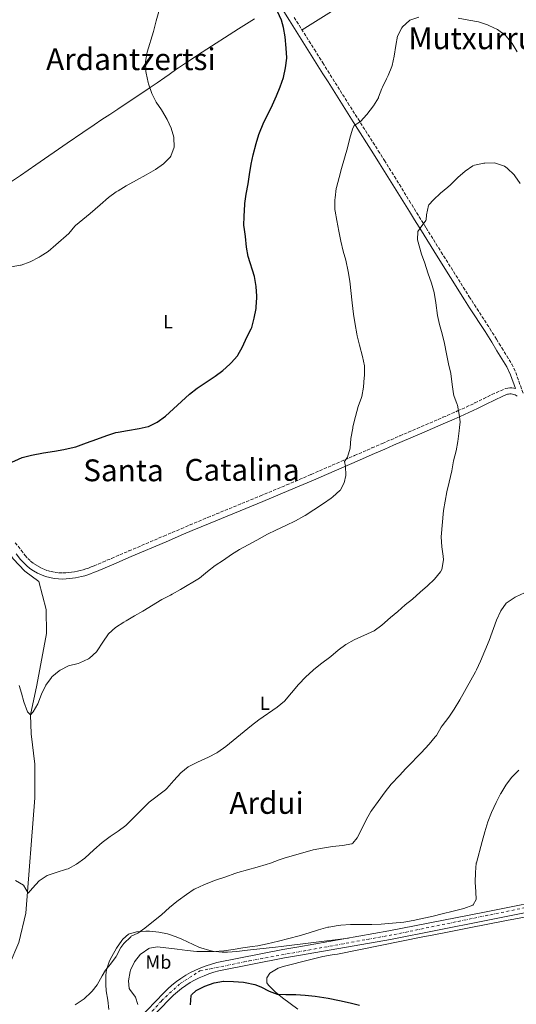
# Model space of a CAD drawing. Units: metres. Extents: x 627873 to 631329, y 4731929 to 4734307.
# Drawn here: x 628748 to 629010, y 4732967 to 4733486 of the extents above; entities that cross this region are included whole.
import ezdxf
from ezdxf.enums import TextEntityAlignment as Align

# ---------------------------------------------------------------- set-up
doc = ezdxf.new("R2010")
doc.units = ezdxf.units.M
doc.header["$MEASUREMENT"] = 0
doc.linetypes.add('DGN Style 3', pattern=[2.435891, 1.739922, -0.695969])
doc.linetypes.add('DGN Style 4', pattern=[2.785615, 1.391938, -0.695969, 0.00174, -0.695969])
for name, color, linetype, lineweight in [('Acequia sin especificar', 4, 'Continuous', 0), ('Camino', 7, 'DGN Style 3', 0), ('Carretera', 9, 'Continuous', 0), ('Curva de nivel directora', 30, 'Continuous', 30), ('Curva de nivel intermedia', 30, 'Continuous', 0), ('Eje de carretera', 7, 'DGN Style 4', 0), ('Etiqueta de uso rústico', 92, 'Continuous', 0), ('Línea de asfalto', 7, 'Continuous', 13), ('Línea de cambio de uso (parcela vista)', 92, 'Continuous', 0), ('Margen derecho', 7, 'Continuous', 0), ('Texto de Área (paraje) menor', 7, 'Continuous', 0)]:
    doc.layers.add(name, color=color, linetype=linetype, lineweight=lineweight)
doc.styles.add('Style-Arial', font='arial.ttf')

msp = doc.modelspace()

# ---------------------------------------------------------------- linework, layer by layer
at = {"layer": 'Acequia sin especificar', "color": 4, "linetype": 'Continuous', "lineweight": 0}
msp.add_polyline3d([(628735.04, 4732955.15, 614.13), (628742.43, 4732987.13, 612.84), (628747.57, 4732999.11, 611.73), (628751.21, 4733014.51, 610.79), (628756.04, 4733075.37, 607.79), (628756.04, 4733093.12, 606.68), (628754.12, 4733109.06, 605.91), (628753.69, 4733119.11, 605.31), (628757.01, 4733134.83, 604.8), (628762.15, 4733162, 604.03), (628761.94, 4733174.73, 603.43), (628758.1, 4733189.49, 602.06), (628750.72, 4733194.84, 601.98), (628744.52, 4733201.36, 601.12), (628722.17, 4733235.17, 599.24), (628681.97, 4733295.93, 595.99), (628678.12, 4733300.31, 595.9), (628633.21, 4733367.92, 591.88), (628600.18, 4733418.62, 589.83), (628558.69, 4733481.2, 586.83), (628510.47, 4733552.55, 584.44)], dxfattribs=at)
at = {"layer": 'Camino', "color": 7, "linetype": 'DGN Style 3', "lineweight": 0}
for points in [[(628892.84, 4733486.8, 600.75), (628903.48, 4733469.89, 601.64), (628907.91, 4733462.85, 602.09), (628910.56, 4733458.62, 602.44), (628913.22, 4733454.4, 602.83), (628921.17, 4733441.74, 604.11), (628926.52, 4733433.31, 605.02), (628937.23, 4733416.53, 606.92), (628940.43, 4733411.45, 607.45), (628945.71, 4733402.97, 608.27), (628948.33, 4733398.73, 608.65), (628953.56, 4733390.23, 609.32), (628956.17, 4733385.98, 609.6), (628958.79, 4733381.73, 609.85), (628962.46, 4733375.83, 610.1), (628970.41, 4733363.12, 610.49), (628985.23, 4733339.56, 611.13), (628987.92, 4733335.35, 611.27), (628996.06, 4733322.76, 611.72), (628999.66, 4733317.1, 611.9), (629002.34, 4733312.61, 611.82), (629005, 4733308.35, 612.01), (629007.62, 4733304.08, 612.31), (629009.76, 4733299.58, 612.49), (629013.68, 4733288.56, 612.57)], [(628745.66, 4733209.89, 601.96), (628748.76, 4733205.92, 602.25), (628750.87, 4733203.16, 602.45), (628752.25, 4733201.63, 602.43), (628753.75, 4733200.22, 602.42), (628755.36, 4733198.93, 602.43), (628757.07, 4733197.77, 602.45), (628758.86, 4733196.76, 602.49), (628760.73, 4733195.89, 602.54), (628762.67, 4733195.18, 602.6), (628764.65, 4733194.62, 602.67), (628766.67, 4733194.23, 602.76), (628768.72, 4733194, 602.85), (628770.78, 4733193.93, 602.96), (628772.32, 4733194, 602.76), (628773.86, 4733194.13, 602.59), (628775.39, 4733194.31, 602.44), (628776.92, 4733194.55, 602.32), (628778.43, 4733194.84, 602.23), (628779.94, 4733195.18, 602.17), (628781.43, 4733195.58, 602.14), (628782.91, 4733196.02, 602.13), (628784.37, 4733196.52, 602.15), (628785.81, 4733197.07, 602.2), (628787.23, 4733197.67, 602.28), (628791.83, 4733199.63, 602.4), (628796.43, 4733201.59, 602.48), (628805.63, 4733205.51, 602.53), (628824.03, 4733213.36, 602.5), (628833.23, 4733217.27, 602.59), (628837.83, 4733219.23, 602.7), (628847.25, 4733223.18, 602.98), (628874.99, 4733234.55, 603.86), (628888.84, 4733240.31, 604.3), (628901.78, 4733245.85, 604.67), (628924.71, 4733255.82, 605.24), (628933.87, 4733259.81, 605.51), (628939.39, 4733262.21, 605.7), (628943.96, 4733264.19, 605.95), (628948.54, 4733266.16, 606.35), (628953.1, 4733268.13, 606.86), (628957.67, 4733270.09, 607.45), (628971.36, 4733275.98, 609.34), (628975.93, 4733277.95, 609.9), (628979.1, 4733279.31, 610.23), (628983.66, 4733281.37, 610.68), (628988.19, 4733283.54, 611.12), (628992.71, 4733285.76, 611.53), (628997.22, 4733287.94, 611.9), (629001.7, 4733290.01, 612.21), (629004.5, 4733291.21, 612.37)], [(629004.5, 4733291.21, 612.37), (629005.54, 4733291.42, 612.42), (629006.59, 4733291.52, 612.46), (629007.65, 4733291.49, 612.5), (629008.69, 4733291.35, 612.53), (629009.62, 4733291.11, 612.54)]]:
    msp.add_polyline3d(points, dxfattribs=at)
at = {"layer": 'Carretera', "color": 9, "linetype": 'Continuous', "lineweight": 0}
for points in [[(629351.23, 4733080.02, 609.61), (629267.26, 4733063.78, 615.26), (629176.99, 4733046.15, 619.2), (629087.89, 4733028.95, 621.51), (629049.42, 4733021.65, 621.44), (629035.61, 4733019, 621.4), (628993.23, 4733010.47, 621.17), (628943.6, 4733000.75, 621), (628896.11, 4732992.42, 621.17), (628887.66, 4732991.03, 621.17), (628853.12, 4732984.09, 621.17), (628850.46, 4732983.4, 621.14), (628847.85, 4732982.57, 621.11), (628845.28, 4732981.61, 621.08), (628842.77, 4732980.52, 621.05), (628840.31, 4732979.3, 621.01), (628837.93, 4732977.95, 620.98), (628835.61, 4732976.47, 620.93), (628833.38, 4732974.88, 620.89), (628831.24, 4732973.18, 620.84), (628829.18, 4732971.36, 620.79), (628827.23, 4732969.44, 620.74), (628800.91, 4732942.17, 619.28)], [(628797.62, 4732945.24, 619.28), (628824.03, 4732972.61, 620.74), (628826.11, 4732974.65, 620.79), (628828.34, 4732976.63, 620.84), (628830.67, 4732978.48, 620.89), (628833.1, 4732980.21, 620.93), (628835.61, 4732981.81, 620.98), (628838.2, 4732983.27, 621.01), (628840.86, 4732984.6, 621.05), (628843.59, 4732985.79, 621.08), (628846.38, 4732986.83, 621.11), (628849.22, 4732987.73, 621.14), (628852.11, 4732988.48, 621.17), (628886.85, 4732995.46, 621.17), (628895.36, 4732996.86, 621.17), (628942.78, 4733005.18, 621), (628992.36, 4733014.89, 621.17), (629034.45, 4733023.36, 621.4)]]:
    msp.add_polyline3d(points, dxfattribs=at)
at = {"layer": 'Curva de nivel directora', "color": 30, "linetype": 'Continuous', "lineweight": 30, "flags": 128}
for points, elevation in [([(628872.76, 4733344.86), (628871.82, 4733350.22), (628868.65, 4733360.74), (628867.72, 4733365.66), (628867.12, 4733371.31), (628866.43, 4733376.27), (628866.36, 4733377.06), (628866.41, 4733382.06), (628866.76, 4733388.13), (628866.8, 4733388.62), (628867.47, 4733393.57), (628868.55, 4733399.08), (628869.24, 4733404.03), (628870.09, 4733409.43), (628871.21, 4733414.3), (628872.83, 4733420.32), (628874.27, 4733425.11), (628874.58, 4733426.02), (628876.54, 4733430.62), (628881.38, 4733440.69), (628883.46, 4733445.46), (628885.43, 4733450.22), (628887.13, 4733455.15), (628888.28, 4733460.29), (628888.94, 4733465.25), (628888.94, 4733465.55), (628888.64, 4733470.54), (628888.07, 4733476.61), (628887.16, 4733481.53), (628886.21, 4733485.32), (628884.11, 4733489.88)], 600), ([(628741.97, 4733251.53), (628749.3, 4733254.86), (628754.16, 4733256.06), (628760.53, 4733257.27), (628766.45, 4733258.15), (628771.35, 4733259.09), (628776.71, 4733260.2), (628777.62, 4733260.44), (628783.26, 4733262.58), (628788.79, 4733264.49), (628793.94, 4733266.35), (628798.69, 4733267.91), (628799.96, 4733268.21), (628804.88, 4733269.09), (628810.97, 4733270.07), (628815.86, 4733271.11), (628816.06, 4733271.17), (628820.51, 4733273.44), (628824.96, 4733276.57), (628837.64, 4733288.25), (628841.58, 4733291.32), (628851.17, 4733297.66), (628855.17, 4733300.73), (628858.9, 4733304.05), (628859.6, 4733304.73), (628862.96, 4733308.43), (628863.17, 4733308.72), (628865.61, 4733313.09), (628867.82, 4733318.3), (628870.18, 4733322.71), (628870.45, 4733323.34), (628871.77, 4733328.17), (628872.7, 4733333.35), (628872.81, 4733334.13), (628873.14, 4733339.12), (628873.14, 4733339.88), (628872.76, 4733344.86)], 600), ([(628838.08, 4732966.27), (628838.57, 4732971.24), (628838.74, 4732971.58), (628841.2, 4732973.88), (628845.72, 4732976.02), (628850.68, 4732977.77), (628855.6, 4732978.69), (628855.77, 4732978.7), (628860.77, 4732978.61), (628866.06, 4732978.16), (628867, 4732978.04), (628872.04, 4732976.89), (628875.21, 4732975.68), (628879.69, 4732973.4), (628883.86, 4732971.85), (628888.41, 4732971.68), (628893.67, 4732971.63), (628898.66, 4732971.42), (628903.89, 4732970.85), (628910.86, 4732969.71), (628916.77, 4732968.55), (628922.41, 4732967.29), (628927.25, 4732966.04)], 625)]:
    msp.add_lwpolyline(points, dxfattribs=dict(at, elevation=elevation))
at = {"layer": 'Curva de nivel intermedia', "color": 30, "linetype": 'Continuous', "lineweight": 0, "flags": 128}
for points, elevation in [([(628809.63, 4733401.03), (628814.72, 4733403.82), (628819.59, 4733406.66), (628823.87, 4733409.57), (628827.33, 4733413.14), (628827.7, 4733413.67), (628829.44, 4733418.36), (628829.33, 4733423.44), (628829.29, 4733423.64), (628827.93, 4733428.45), (628825.81, 4733432.99), (628822.89, 4733438.1), (628820, 4733442.18), (628817.72, 4733446.66), (628817.52, 4733447.13), (628815.94, 4733451.87), (628815.77, 4733452.5), (628814.77, 4733457.4), (628814.62, 4733458.36), (628814.33, 4733463.35), (628814.35, 4733463.62), (628815.23, 4733468.54), (628818.57, 4733479.33), (628820.11, 4733484.97), (628821.37, 4733489.9)], 595), ([(628916.61, 4733402.33), (628917.73, 4733407.2), (628919.35, 4733412.57), (628920.94, 4733417.99), (628922.14, 4733423.08), (628923.57, 4733427.86), (628924.55, 4733429.81), (628927.79, 4733432), (628931.17, 4733435.69), (628934.63, 4733440.22), (628937.26, 4733444.47), (628937.37, 4733444.71), (628939.15, 4733449.38), (628939.4, 4733449.96), (628941.64, 4733454.43), (628942.52, 4733456.26), (628944.32, 4733460.92), (628944.5, 4733461.52), (628945.58, 4733466.4), (628946.41, 4733471.98), (628947.4, 4733476.9), (628949.59, 4733481.38), (628949.92, 4733481.83), (628953.65, 4733485.16), (628953.86, 4733485.28), (628958.57, 4733486.98)], 605), ([(628979.3, 4733486.43), (628985.02, 4733485.38), (628990.06, 4733484.4), (628994.81, 4733482.84), (628995.48, 4733482.59), (629000.14, 4733480.51), (629004.15, 4733477.53), (629004.68, 4733477), (629007.83, 4733473.12), (629010.49, 4733468.72)], 605), ([(628978.94, 4733282.37), (628978.84, 4733282.78), (628977.16, 4733287.5), (628976.98, 4733288.31), (628976.23, 4733293.25), (628975.45, 4733298.99), (628974.25, 4733304.14), (628973.15, 4733309.45), (628972.17, 4733314.81), (628970.96, 4733320.02), (628969.6, 4733324.83), (628968.5, 4733329.71), (628967.52, 4733336.28), (628966.64, 4733341.81), (628965.38, 4733346.65), (628963.42, 4733352.16), (628961.72, 4733357.31), (628960.02, 4733362.01), (628957.94, 4733369.47), (628958.11, 4733373.9), (628959.26, 4733375.77), (628962.29, 4733379.74), (628962.44, 4733380.04), (628962.6, 4733382.78), (628963.68, 4733387.67), (628963.92, 4733388.03), (628966.33, 4733390.61), (628970, 4733394.22), (628973.88, 4733397.38), (628975.31, 4733398.6), (628979.25, 4733402.32), (628983.03, 4733405.71), (628987.15, 4733408.52), (628988.07, 4733408.94), (628992.96, 4733409.99), (628993.44, 4733410.04), (628998.44, 4733410.12), (628999.08, 4733410.04), (629003.76, 4733408.35), (629005.27, 4733407.35), (629008.87, 4733403.88), (629009.26, 4733403.35), (629012, 4733399.17)], 610), ([(628743.52, 4733355.26), (628748.45, 4733356.11), (628748.78, 4733356.19), (628753.46, 4733357.94), (628758.37, 4733360.46), (628758.85, 4733360.73), (628763.05, 4733363.45), (628767.01, 4733366.98), (628774.03, 4733372.83), (628777.06, 4733376.81), (628777.42, 4733377.16), (628785.26, 4733383.37), (628790.4, 4733388), (628794.95, 4733391.83), (628798.98, 4733394.79), (628799.99, 4733395.44), (628804.27, 4733398.03), (628809.63, 4733401.03)], 595), ([(628747.66, 4733134.54), (628748.92, 4733130.59), (628750.18, 4733125.99), (628752.22, 4733120.71), (628753.69, 4733119.11), (628755.06, 4733120.7), (628757.63, 4733124.99), (628759.5, 4733129.95), (628761.86, 4733134.77), (628764.72, 4733138.86), (628765.03, 4733139.21), (628768.92, 4733142.34), (628769.41, 4733142.65), (628773.83, 4733145.01), (628778.81, 4733146.28), (628779.82, 4733146.6), (628784.34, 4733148.72), (628784.86, 4733149.06), (628788.57, 4733152.42), (628788.91, 4733152.89), (628791.87, 4733157.38), (628794.94, 4733161.76), (628798.55, 4733165.23), (628803.02, 4733168.02), (628804.19, 4733168.71), (628808.63, 4733171.29), (628812.99, 4733173.73), (628823.03, 4733179.94), (628827.5, 4733182.19), (628828.51, 4733182.73), (628832.84, 4733185.24), (628842.81, 4733191.16), (628847.13, 4733194.77), (628851.1, 4733197.81), (628855.5, 4733200.65), (628859.84, 4733203.58), (628864.08, 4733206.24), (628868.61, 4733208.72), (628873.08, 4733211.22), (628878.68, 4733214.42), (628883.22, 4733216.51), (628888.43, 4733219.02), (628893.52, 4733221.43), (628897.93, 4733223.79), (628898.62, 4733224.22), (628903.22, 4733227.29), (628908.25, 4733230.46), (628912.33, 4733233.35), (628913.24, 4733234.02), (628916.97, 4733237.35), (628917.07, 4733237.47), (628919.16, 4733241.52), (628920.14, 4733245.35), (628919.97, 4733250.26), (628919.47, 4733252.72), (628920.9, 4733255.02), (628922.37, 4733259.8), (628922.75, 4733264.82), (628923.71, 4733270.23), (628923.86, 4733270.9), (628925.23, 4733276.48), (628926.66, 4733281.69), (628928.39, 4733286.37), (628928.57, 4733287), (628929.38, 4733291.93), (628929.84, 4733297.02), (628929.89, 4733297.84), (628929.93, 4733302.84), (628929.89, 4733303.15), (628928.87, 4733308.05), (628927.37, 4733314.1), (628926.08, 4733318.93), (628925.84, 4733319.96), (628925.04, 4733324.9), (628924.23, 4733330.33), (628923.47, 4733336.26), (628922.13, 4733347.84), (628921.3, 4733352.77), (628920.05, 4733358.79), (628918.67, 4733363.6), (628917.42, 4733368.86), (628916.49, 4733374.06), (628915.34, 4733379.76), (628914.44, 4733384.68), (628914.3, 4733385.57), (628914.31, 4733390.57), (628914.41, 4733391.65), (628915.08, 4733396.6), (628915.18, 4733397.07), (628916.61, 4733402.33)], 605), ([(628745.83, 4733031.81), (628750.1, 4733029.34), (628752.51, 4733025.18), (628754.7, 4733027.75), (628758.37, 4733031.53), (628762.48, 4733034.39), (628767.31, 4733036.08), (628772.75, 4733037.7), (628773.59, 4733037.99), (628777.98, 4733040.38), (628782.43, 4733043.65), (628787.07, 4733047.95), (628791.45, 4733051.84), (628795.67, 4733054.96), (628800.05, 4733057.75), (628803.96, 4733060.86), (628808.32, 4733065.03), (628812.48, 4733069.14), (628815.98, 4733072.71), (628816.37, 4733073.08), (628824.87, 4733079.65), (628825.63, 4733080.36), (628829.41, 4733084.58), (628833.02, 4733088.52), (628836.93, 4733091.65), (628837.29, 4733091.86), (628841.76, 4733094.11), (628847.7, 4733096.73), (628852.07, 4733099.16), (628852.63, 4733099.52), (628856.74, 4733102.42), (628860.64, 4733105.54), (628870.32, 4733113.43), (628874.25, 4733116.53), (628883.85, 4733123.12), (628887.66, 4733126.36), (628895.19, 4733135.11), (628898.97, 4733139.1), (628902.64, 4733142.49), (628903.29, 4733143.05), (628907.4, 4733146.38), (628911.44, 4733149.33), (628912.17, 4733149.89), (628916.06, 4733153.17), (628920.05, 4733156.29), (628924.45, 4733158.68), (628935.12, 4733163.41), (628939.17, 4733166.33), (628943.58, 4733170.45), (628947.47, 4733173.64), (628951.38, 4733177.04), (628955.33, 4733180.1), (628959.34, 4733183.75), (628963.27, 4733187.22), (628966.94, 4733190.67), (628970.1, 4733194.5), (628970.77, 4733195.82), (628971.62, 4733200.79), (628971.49, 4733202.72), (628970.75, 4733207.66), (628970.35, 4733212.91), (628971.71, 4733226.81), (628972.51, 4733231.75), (628973.41, 4733236.77), (628974.62, 4733241.76), (628975.99, 4733247.68), (628976.97, 4733253.04), (628978.23, 4733258.3), (628979.17, 4733263.21), (628979.89, 4733268.85), (628980.1, 4733270.68), (628980.37, 4733273.63), (628979.94, 4733277.47), (628978.94, 4733282.37)], 610), ([(628806.57, 4733002.16), (628806.88, 4733002.38), (628810.33, 4733004.08), (628814.06, 4733006.65), (628818.6, 4733010.38), (628822.76, 4733013.72), (628827.09, 4733017.6), (628830.97, 4733020.76), (628831.58, 4733021.22), (628836.02, 4733024.39), (628840.15, 4733027.21), (628840.57, 4733027.46), (628845.11, 4733029.55), (628850.87, 4733031.78), (628856.83, 4733033.81), (628861.54, 4733035.48), (628863.13, 4733036), (628873.31, 4733038.84), (628878.11, 4733040.24), (628880.32, 4733040.92), (628885.01, 4733042.68), (628887.5, 4733043.55), (628902.78, 4733048.03), (628907.7, 4733048.91), (628912.98, 4733049.68), (628918.39, 4733050.17), (628923.27, 4733051.16), (628923.86, 4733051.48), (628926.05, 4733054.27), (628928.42, 4733058.67), (628930.82, 4733063.8), (628933.3, 4733068.14), (628933.78, 4733068.84), (628937.17, 4733073.44), (628940.84, 4733078.58), (628943.95, 4733082.5), (628948.4, 4733087.12), (628951.71, 4733090.87), (628952.57, 4733091.78), (628959.8, 4733099.06), (628964.12, 4733103.6), (628967.3, 4733107.47), (628967.9, 4733108.31), (628970.4, 4733112.65), (628970.86, 4733113.35), (628974.37, 4733117.95), (628977.21, 4733122.06), (628980.23, 4733127.05), (628986.04, 4733137.38), (628988.45, 4733141.76), (628989.05, 4733142.91), (628991.13, 4733147.46), (628995.7, 4733158.26), (628999.51, 4733169.09), (629001.82, 4733173.91), (629004.77, 4733177.93), (629005.21, 4733178.34), (629009.37, 4733181.12), (629009.81, 4733181.35), (629014.39, 4733183.37)], 615), ([(628810.32, 4732966.49), (628809.06, 4732970.26), (628806.07, 4732974.27), (628805.78, 4732974.92), (628805.4, 4732978.97), (628806.36, 4732983.87), (628806.55, 4732984.45), (628808.62, 4732989), (628811.81, 4732993), (628812.03, 4732993.21), (628816.15, 4732996.02), (628816.52, 4732996.17), (628820.73, 4732996.88), (628831.03, 4732995.61), (628836.39, 4732994.9), (628841.54, 4732994.41), (628845.21, 4732994.3), (628850.69, 4732994.3), (628855.67, 4732994.73), (628860.63, 4732995.37), (628865.71, 4732996.31), (628870.67, 4732996.94), (628873.65, 4732997.41), (628878.54, 4732998.45), (628884.6, 4732999.84), (628895.56, 4733002.55), (628900.76, 4733004.24), (628905.74, 4733005.78), (628910.56, 4733007.11), (628911.17, 4733007.25), (628916.11, 4733008.02), (628917.52, 4733008.18), (628922.49, 4733008.67), (628933.78, 4733008.67), (628938.78, 4733008.8), (628950.76, 4733009.82), (628955.68, 4733010.68), (628966.15, 4733012.99), (628971, 4733014.19), (628976.66, 4733015.67), (628982.36, 4733017.1), (628987.05, 4733018.79), (628987.23, 4733018.9), (628988.87, 4733021.75), (628988.77, 4733025.86), (628988.38, 4733030.89), (628988.49, 4733035.93), (628988.92, 4733040.91), (628988.99, 4733041.19), (628992.11, 4733052.41), (628993.43, 4733057.45), (628995.07, 4733062.65), (628996.99, 4733067.58), (628999.46, 4733072.95), (629001.66, 4733077.43), (629001.81, 4733077.71), (629004.55, 4733081.98), (629007.51, 4733086.01), (629007.84, 4733086.42), (629011.44, 4733089.89)], 620), ([(628777.25, 4732966.31), (628781.47, 4732968.98), (628782.12, 4732969.43), (628785.76, 4732972.84), (628786.34, 4732973.48), (628788.91, 4732976.71), (628791.49, 4732981.58), (628793.24, 4732984.48), (628795.93, 4732987.6), (628798.85, 4732991.65), (628799.1, 4732992.04), (628801.37, 4732996.49), (628802.99, 4732998.66), (628806.57, 4733002.16)], 615)]:
    msp.add_lwpolyline(points, dxfattribs=dict(at, elevation=elevation))
at = {"layer": 'Eje de carretera', "color": 7, "linetype": 'DGN Style 4', "lineweight": 0}
msp.add_polyline3d([(628773.49, 4732913.73, 618.13), (628822.89, 4732968.42, 620.59), (628832.73, 4732977.47, 620.9), (628843.11, 4732984.13, 621.07), (628869.18, 4732989.45, 621.17), (628945.55, 4733003.3, 621), (629043.73, 4733023.45, 621.62)], dxfattribs=at)
at = {"layer": 'Línea de asfalto', "color": 7, "linetype": 'Continuous', "lineweight": 13}
for points in [[(628660.39, 4732787.63, 619.5), (628663.12, 4732790.01, 619.45), (628700.24, 4732830.64, 619.28), (628733.19, 4732868.49, 618.34), (628757.69, 4732894.59, 617.83), (628769.57, 4732907.31, 617.91), (628800.91, 4732942.17, 619.28), (628827.23, 4732969.44, 620.74), (628829.18, 4732971.36, 620.79), (628831.24, 4732973.18, 620.84), (628833.38, 4732974.88, 620.89), (628835.61, 4732976.47, 620.93), (628837.93, 4732977.95, 620.98), (628840.31, 4732979.3, 621.01), (628842.77, 4732980.52, 621.05), (628845.28, 4732981.61, 621.08), (628847.85, 4732982.57, 621.11), (628850.46, 4732983.4, 621.14), (628853.12, 4732984.09, 621.17), (628887.66, 4732991.03, 621.17), (628896.11, 4732992.42, 621.17), (628943.6, 4733000.75, 621), (628993.23, 4733010.47, 621.17), (629035.61, 4733019, 621.4)], [(628766.24, 4732910.35, 617.91), (628797.62, 4732945.24, 619.28), (628824.03, 4732972.61, 620.74), (628826.11, 4732974.65, 620.79), (628828.34, 4732976.63, 620.84), (628830.67, 4732978.48, 620.89), (628833.1, 4732980.21, 620.93), (628835.61, 4732981.81, 620.98), (628838.2, 4732983.27, 621.01), (628840.86, 4732984.6, 621.05), (628843.59, 4732985.79, 621.08), (628846.38, 4732986.83, 621.11), (628849.22, 4732987.73, 621.14), (628852.11, 4732988.48, 621.17), (628886.85, 4732995.46, 621.17), (628895.36, 4732996.86, 621.17), (628942.78, 4733005.18, 621), (628992.36, 4733014.89, 621.17), (629034.45, 4733023.36, 621.4)]]:
    msp.add_polyline3d(points, dxfattribs=at)
at = {"layer": 'Línea de cambio de uso (parcela vista)', "color": 92, "linetype": 'Continuous', "lineweight": 0}
for points in [[(628897.01, 4733480.17, 601.1), (628934.13, 4733503.69, 602.56), (628938.31, 4733506.43, 602.65), (628942.4, 4733509.31, 602.61), (628946.43, 4733512.27, 602.46), (628950.42, 4733515.3, 602.23), (628958.34, 4733521.4, 601.62), (628962.32, 4733524.42, 601.28), (628966.33, 4733527.36, 600.97), (628970.91, 4733530.63, 600.62), (628979.03, 4733536.4, 599.91), (628987.16, 4733542.17, 599.07), (628991.23, 4733545.05, 598.59), (628995.29, 4733547.94, 598.07), (628999.35, 4733550.82, 597.51), (629003.88, 4733554.05, 596.82), (629007.88, 4733556.94, 596.06), (629011.8, 4733559.85, 595.09), (629015.69, 4733562.77, 593.98), (629023.67, 4733568.7, 591.52), (629027.31, 4733570.51, 590.15), (629031.05, 4733570.62, 589.98), (629035.86, 4733569.36, 589.85), (629040.25, 4733567.73, 589.72)], [(628740.05, 4733397.88, 592.99), (628748.36, 4733403.43, 592.94), (628756.61, 4733409.08, 592.94), (628773.08, 4733420.45, 593.03), (628781.33, 4733426.09, 593.1), (628787.29, 4733430.12, 593.19), (628791.44, 4733432.9, 593.32), (628795.59, 4733435.68, 593.51), (628799.75, 4733438.45, 593.73), (628816.37, 4733449.54, 594.74), (628820.52, 4733452.32, 594.94), (628824.67, 4733455.11, 595.1), (628826.9, 4733456.62, 595.17), (628830.9, 4733459.61, 594.88), (628831.82, 4733460.26, 594.91), (628835.97, 4733463.01, 595.31), (628844.31, 4733468.48, 596.12), (628863.38, 4733480.78, 597.99), (628867.6, 4733483.43, 598.33), (628871.87, 4733486.04, 598.63)], [(628894.71, 4732964.04, 626.64), (628886.72, 4732969.96, 625.74), (628882.75, 4732973.02, 625.31), (628879.29, 4732976.62, 625.08), (628878.48, 4732977.83, 624.97), (628878.48, 4732980.51, 624.37), (628879.97, 4732982.97, 624.03), (628884.32, 4732985.5, 623.43), (628887.03, 4732986.39, 623.09), (628891.87, 4732987.66, 622.63), (628896.71, 4732988.9, 622.39), (628901.55, 4732990.12, 622.26), (628908, 4732991.73, 622.15), (628912.87, 4732992.6, 622.04), (628915.69, 4732992.95, 621.99), (628960.71, 4733002.03, 621.05), (628965.62, 4733003.01, 620.97), (628975.42, 4733004.96, 620.91), (628985.23, 4733006.88, 620.97), (628995.05, 4733008.78, 621.15), (629004.87, 4733010.67, 621.44), (629017.19, 4733013.03, 621.91)], [(628795.01, 4732963.72, 616.96), (628794.45, 4732968.66, 616.45), (628793.71, 4732973.59, 615.92), (628793.41, 4732976.88, 615.59), (628793.43, 4732981.85, 615.13), (628793.84, 4732984.68, 614.99), (628795.47, 4732989.39, 614.93), (628796.62, 4732991.74, 614.91), (628799.07, 4732996.1, 614.83), (628801.91, 4733000.21, 614.75), (628802.4, 4733000.83, 614.73), (628805.5, 4733003.5, 614.48), (628809.67, 4733004.79, 614.99), (628814.64, 4733005.06, 615.53), (628816.51, 4733005, 615.76), (628821.44, 4733004.6, 616.5), (628825.93, 4733003.71, 617.22), (628830.6, 4733002.07, 617.94), (628833.63, 4733000.82, 618.41), (628842.58, 4732996.63, 619.88), (628843.57, 4732996.22, 620.04), (628848.33, 4732994.88, 620.81), (628849.78, 4732994.62, 620.89), (628854.76, 4732993.96, 620.85), (628857.58, 4732993.97, 620.81), (628862.56, 4732994.44, 620.76), (628868.17, 4732995.04, 620.72), (628873.14, 4732995.6, 620.81), (628883.07, 4732996.73, 621.21), (628885.93, 4732997.07, 621.24), (628921.58, 4733001.46, 621.07)]]:
    msp.add_polyline3d(points, dxfattribs=at)
at = {"layer": 'Margen derecho', "color": 7, "linetype": 'Continuous', "lineweight": 0}
for points in [[(628881.15, 4733499.91, 599.93), (628890.33, 4733485.22, 600.75), (628900.97, 4733468.31, 601.64), (628905.4, 4733461.27, 602.09), (628908.05, 4733457.05, 602.44), (628910.7, 4733452.82, 602.83), (628918.66, 4733440.16, 604.11), (628924.02, 4733431.72, 605.02), (628934.72, 4733414.94, 606.92), (628937.92, 4733409.87, 607.45), (628943.19, 4733401.41, 608.27)], [(628943.19, 4733401.41, 608.27), (628945.81, 4733397.17, 608.65), (628951.03, 4733388.68, 609.32), (628953.65, 4733384.42, 609.6), (628956.27, 4733380.17, 609.85), (628959.94, 4733374.26, 610.1), (628967.89, 4733361.54, 610.49), (628982.73, 4733337.98, 611.13), (628985.42, 4733333.74, 611.27), (628993.57, 4733321.16, 611.72), (628997.14, 4733315.54, 611.9), (628999.81, 4733311.06, 611.82), (629002.48, 4733306.79, 612.01), (629005.01, 4733302.66, 612.31), (629007.02, 4733298.44, 612.49), (629009.62, 4733291.11, 612.54)], [(628746.22, 4733203.95, 602.25), (628748.39, 4733201.1, 602.45), (628749.95, 4733199.38, 602.43), (628751.64, 4733197.79, 602.42), (628753.45, 4733196.34, 602.43), (628755.37, 4733195.04, 602.45), (628757.39, 4733193.9, 602.49), (628759.5, 4733192.92, 602.54), (628761.67, 4733192.12, 602.6), (628763.91, 4733191.49, 602.67), (628766.18, 4733191.05, 602.76), (628768.49, 4733190.79, 602.85), (628770.81, 4733190.71, 602.96), (628772.53, 4733190.8, 602.76), (628774.18, 4733190.93, 602.59), (628775.83, 4733191.13, 602.44), (628777.46, 4733191.38, 602.32), (628779.09, 4733191.69, 602.23), (628780.71, 4733192.06, 602.17), (628782.31, 4733192.48, 602.14), (628783.89, 4733192.96, 602.13), (628785.46, 4733193.5, 602.15), (628787, 4733194.09, 602.2), (628788.48, 4733194.71, 602.28), (628793.09, 4733196.67, 602.4), (628797.69, 4733198.63, 602.48), (628806.89, 4733202.55, 602.53), (628825.29, 4733210.4, 602.5), (628834.48, 4733214.32, 602.59), (628839.08, 4733216.26, 602.7), (628848.48, 4733220.21, 602.98), (628876.22, 4733231.58, 603.86), (628890.09, 4733237.35, 604.3), (628903.06, 4733242.9, 604.67), (628925.99, 4733252.88, 605.24), (628935.15, 4733256.86, 605.51), (628940.67, 4733259.26, 605.7), (628945.24, 4733261.24, 605.95), (628949.81, 4733263.21, 606.35), (628954.37, 4733265.18, 606.86), (628958.94, 4733267.14, 607.45), (628972.63, 4733273.03, 609.34), (628977.2, 4733274.99, 609.9), (628980.4, 4733276.37, 610.23), (628985.01, 4733278.45, 610.68), (628989.6, 4733280.65, 611.12), (628994.12, 4733282.87, 611.53), (628998.59, 4733285.03, 611.9), (629003.01, 4733287.07, 612.21), (629005.47, 4733288.13, 612.37), (629006.01, 4733288.24, 612.42), (629006.7, 4733288.3, 612.46), (629007.39, 4733288.28, 612.5), (629008.07, 4733288.19, 612.53), (629008.74, 4733288.02, 612.55), (629009.38, 4733287.78, 612.57), (629009.99, 4733287.46, 612.58), (629010.57, 4733287.07, 612.58)]]:
    msp.add_polyline3d(points, dxfattribs=at)

# ---------------------------------------------------------------- texts
at = {"layer": 'Etiqueta de uso rústico', "color": 92, "linetype": 'Continuous', "lineweight": 0, "style": 'Style-Arial'}
for s, p in [('L', (628826.25, 4733326.4, 598.62)), ('L', (628877.35, 4733125.22, 609.69)), ('Mb', (628821.22, 4732988.76, 620.29))]:
    msp.add_text(s, height=7, dxfattribs=at).set_placement(p, align=Align.MIDDLE_CENTER)
at = {"layer": 'Texto de Área (paraje) menor', "color": 7, "linetype": 'Continuous', "lineweight": 0, "style": 'Style-Arial'}
for s, p in [('Mutxurruta', (628994.08, 4733475.8, 605.86)), ('Ardantzertsi', (628806.68, 4733464.77, 593.48)), ('Santa', (628802.79, 4733248.02, 600.71)), ('Catalina', (628865.34, 4733248.27, 603.06)), ('Ardui', (628878.25, 4733072.68, 612.45))]:
    msp.add_text(s, height=11.5, dxfattribs=at).set_placement(p, align=Align.MIDDLE_CENTER)

doc.saveas('drawing.dxf')
